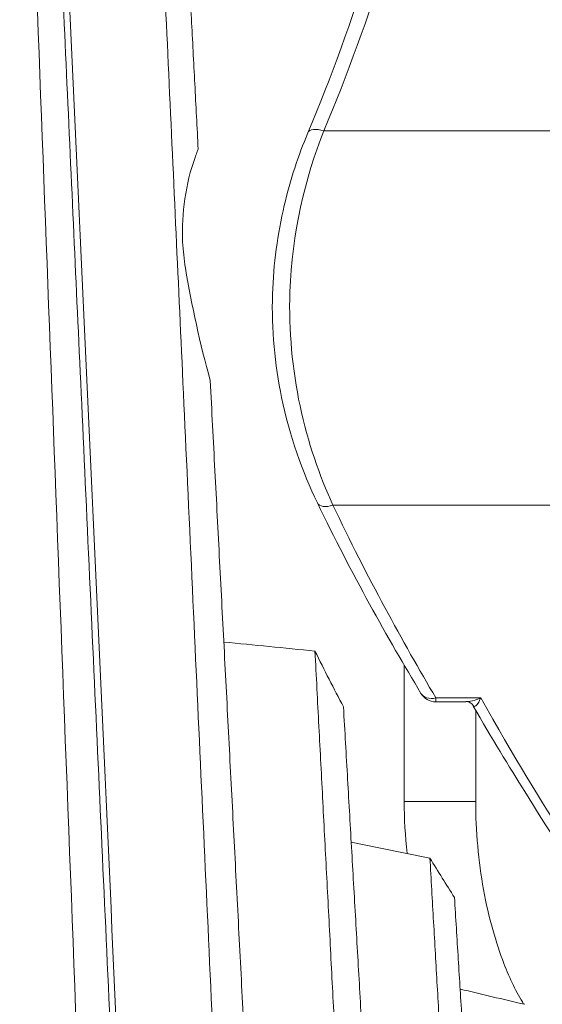
# Model space of a CAD drawing. Units: inches. Extents: x 0 to 17, y 0 to 11.
# Drawn here: x 6.2 to 6.4, y 5.2 to 5.6 of the extents above; entities that cross this region are included whole.
import ezdxf

# ---------------------------------------------------------------- set-up
doc = ezdxf.new("R2010")
doc.units = ezdxf.units.IN
doc.header["$MEASUREMENT"] = 0
doc.layers.add('Viewport3ForCustomObjects_0', color=7, linetype='Continuous')
doc.layers.add('Visible (ANSI)', color=7, linetype='Continuous', lineweight=18)
doc.layers.add('Visible Narrow (ANSI)', color=7, linetype='Continuous', lineweight=9)

# ---------------------------------------------------------------- blocks, each defined once
blk = doc.blocks.new('CustomObjectsInViewport3_0')
at = {"layer": 'Visible (ANSI)'}
for p, q in [((-10000.50701383221, -10001.65279347762), (-10000.50701383221, -10001.6064449412)), ((-10000.48268651494, -10001.6182489354), (-10000.48268651494, -10001.61823991701)), ((-10000.49628027225, -10001.61889883681), (-10000.48606852214, -10001.61889883681)), ((-10000.48268651494, -10001.62033976449), (-10000.48268651494, -10001.62028970912)), ((-10000.48268651494, -10001.65279347762), (-10000.48268651494, -10001.62178087245))]:
    blk.add_line(p, q, dxfattribs=at)
at = {"layer": 'Visible (ANSI)', "extrusion": (0, 0, -1)}
blk.add_arc((10000.49628027225, -10001.612993325), 0.005905511811023621, 270, 329.086162980646, dxfattribs=at)
at = {"layer": 'Visible (ANSI)'}
for centre, major_axis, ratio, start_param, end_param in [((-10000.9175354054, -10000.86597267642), (0, -0.9064375244066343), 0.480071954463705, 0.896474410981109, 0.8980426094936466), ((-9994.743471700085, -10001.44931171084), (-6.618902928529174, 0.01719821484125429), 0.05227899110659942, 0.4949540748180919, 0.5047426647239632), ((-9999.05672965285, -10001.44931171084), (-1.967331227087049, 0.01794642570969217), 0.1758684883907625, 0.7298168386463247, 0.7500512376513148), ((-9999.812347992585, -10001.44931171084), (-1.134709741791119, 0.01974312553822072), 0.3048301106819059, 0.9383097551209097, 0.962231844263958)]:
    blk.add_ellipse(centre, major_axis=major_axis, ratio=ratio, start_param=start_param, end_param=end_param, dxfattribs=at)
for points, knots in [([(-10000.64319338863, -10001.09104383021), (-10000.63735128503, -10001.24326425102), (-10000.63149487929, -10001.39592241072), (-10000.62565785656, -10001.54812922013), (-10000.619428535, -10001.71056565473), (-10000.61318233889, -10001.87350371396), (-10000.60695786335, -10002.03592588407)], [0, 0, 0, 0, 1.162770907262633, 1.162770907262633, 1.162770907262633, 2.403690161559591, 2.403690161559591, 2.403690161559591, 2.403690161559591]), ([(-10000.59095676512, -10002.03592588407), (-10000.59818883378, -10001.87844571122), (-10000.60542089798, -10001.72096554143), (-10000.61988501554, -10001.40600520926), (-10000.6271170689, -10001.24852504689), (-10000.63434911566, -10001.09104488902)], [-2.405871415750821, -2.405871415750821, -2.405871415750821, -2.405871415750821, -1.20293570787541, -1.20293570787541, 0, 0, 0, 0]), ([(-10000.53660106865, -10001.55118011438), (-10000.54171473441, -10001.54060262717), (-10000.54611314299, -10001.52836052592), (-10000.55110759169, -10001.50410604354), (-10000.55224072747, -10001.49199233731), (-10000.55157764259, -10001.46990022867), (-10000.55012603309, -10001.45962362169), (-10000.54582546965, -10001.44127385176), (-10000.54308325257, -10001.43290004089), (-10000.53986126911, -10001.42525980358)], [0, 0, 0, 0, 0.1044596861091503, 0.1044596861091503, 0.1947100531117968, 0.1947100531117968, 0.272992347142114, 0.272992347142114, 0.3442511252652818, 0.3442511252652818, 0.3442511252652818, 0.3442511252652818]), ([(-10000.57762237793, -10001.43192306855), (-10000.57784426852, -10001.43250131859), (-10000.57805989172, -10001.43308445294), (-10000.58142838206, -10001.44255519561), (-10000.58296714868, -10001.45257667089), (-10000.58234635799, -10001.46532179687), (-10000.58202407877, -10001.46831462447), (-10000.58153114934, -10001.47128687776)], [0.5855973652491844, 0.5855973652491844, 0.5855973652491844, 0.5855973652491844, 0.5905313155283142, 0.5905313155283142, 0.6651014932083189, 0.6651014932083189, 0.6878868234813664, 0.6878868234813664, 0.6878868234813664, 0.6878868234813664]), ([(-10000.48097226378, -10001.61755312863), (-10000.48099484002, -10001.61756352471), (-10000.48101748869, -10001.61757338799), (-10000.48115860608, -10001.61764227542), (-10000.48127755818, -10001.61769805129), (-10000.4813966882, -10001.61775169072)], [-0.060368301767951, -0.060368301767951, -0.060368301767951, -0.060368301767951, -0.060065388973868, -0.060065388973868, -0.05846597374633683, -0.05846597374633683, -0.05846597374633683, -0.05846597374633683]), ([(-10000.48111461071, -10001.61788012459), (-10000.4810745597, -10001.61779028939), (-10000.48103455608, -10001.61769831052), (-10000.48098720208, -10001.61758667819), (-10000.48097972588, -10001.61757015181), (-10000.48097226378, -10001.61755312863)], [0.05844070342127745, 0.05844070342127745, 0.05844070342127745, 0.05844070342127745, 0.060065388973868, 0.060065388973868, 0.060368301767951, 0.060368301767951, 0.060368301767951, 0.060368301767951]), ([(-10000.48346017647, -10001.62022069588), (-10000.48363108453, -10001.61993165221), (-10000.48393920982, -10001.6195843124), (-10000.48462741786, -10001.61910414421), (-10000.48499603741, -10001.61894225716), (-10000.48530736976, -10001.61885871325)], [0, 0, 0, 0, 0.006655637477284925, 0.006655637477284925, 0.01233522579299456, 0.01233522579299456, 0.01233522579299456, 0.01233522579299456]), ([(-10000.44024185176, -10001.6888645706), (-10000.44024185171, -10001.68886457068), (-10000.44025695884, -10001.68884144137), (-10000.44037192387, -10001.68866787846), (-10000.44059189749, -10001.68834011661), (-10000.44188528258, -10001.68643171903), (-10000.44388673956, -10001.68351702688), (-10000.45123950577, -10001.67255245929), (-10000.45799006136, -10001.66229047009), (-10000.4713044979, -10001.64090896903), (-10000.47721678574, -10001.6311630945), (-10000.48349999656, -10001.62038802493)], [0.02032210729385651, 0.02032210729385651, 0.02032210729385651, 0.02032210729385651, 0.03073480617753463, 0.03073480617753463, 0.07383246571912183, 0.07383246571912183, 0.2036915852863858, 0.2036915852863858, 0.4161507963335487, 0.4161507963335487, 0.5570610768566132, 0.5570610768566132, 0.5570610768566132, 0.5570610768566132]), ([(-10000.466358817, -10001.72173182729), (-10000.46872393772, -10001.71795110633), (-10000.47105454865, -10001.71318232681), (-10000.47574495068, -10001.70104771222), (-10000.47827196464, -10001.69237572561), (-10000.48175677412, -10001.67321285028), (-10000.48268651494, -10001.66271442278), (-10000.48268651494, -10001.65279347762)], [-0.8236694628958647, -0.8236694628958647, -0.8236694628958647, -0.8236694628958647, -0.7650138935482038, -0.7650138935482038, -0.6894162914318729, -0.6894162914318729, -0.613818689315542, -0.613818689315542, -0.613818689315542, -0.613818689315542])]:
    blk.add_open_spline(points, degree=3, knots=knots, dxfattribs=at)
for points, weights in [([(-10000.5930771498, -10002.03592588407), (-10000.6161771761, -10001.53285060791), (-10000.63646303994, -10001.0910439943)], [1, 1.002099898889428, 1]), ([(-10000.60168747767, -10001.0910439943), (-10000.58134467376, -10001.53285060661), (-10000.55819462799, -10002.03592588407)], [1, 1.002099899130637, 1]), ([(-10000.57719672138, -10001.43081201642), (-10000.58625013248, -10001.25679453671), (-10000.59487354602, -10001.0910439943)], [1.000983984985285, 1.000786777313639, 1]), ([(-10000.54571541517, -10002.03592588407), (-10000.5598883099, -10001.7635012588), (-10000.57309994936, -10001.5095570097)], [1, 1.001136040994723, 1.001042890733427]), ([(-10000.53742524956, -10001.60159187478), (-10000.5264314526, -10001.81250601711), (-10000.51478833597, -10002.03592588407)], [1.001036585682595, 1.000931495164686, 1]), ([(-10000.5038966602, -10002.03592588407), (-10000.51613393525, -10001.82257243167), (-10000.52771665925, -10001.62063751539)], [1, 1.000889488276409, 1.001025426622822]), ([(-10000.49828681504, -10001.67203537328), (-10000.48808652149, -10001.84961206484), (-10000.4773860751, -10002.03592588407)], [1.00097880196186, 1.000776655435328, 1]), ([(-10000.46824430619, -10002.03592588407), (-10000.47933019164, -10001.85664000636), (-10000.48991582553, -10001.68545171452)], [1, 1.000747351634119, 1.00096274015219])]:
    blk.add_rational_spline(points, weights, degree=2, dxfattribs=at)
for points in [[(-10000.53986131766, -10001.425259799), (-10000.52385637291, -10001.38730777361), (-10000.51162529721, -10001.34695540816), (-10000.50203281407, -10001.30531617034)], [(-10000.57309994936, -10001.5095570097), (-10000.57654744708, -10001.4969490541), (-10000.57939753601, -10001.48415208473), (-10000.58153114934, -10001.47128687776)], [(-10000.50134558383, -10001.61602821712), (-10000.51260458296, -10001.59722597367), (-10000.52492261429, -10001.57533653441), (-10000.53660105289, -10001.55118011842)], [(-10000.52771665884, -10001.62063751501), (-10000.53099886469, -10001.61442068268), (-10000.53424503337, -10001.60806772801), (-10000.53742524956, -10001.60159187478)], [(-10000.4813966882, -10001.61775169072), (-10000.48302919872, -10001.61848674421), (-10000.48469511995, -10001.61882059839), (-10000.48606687816, -10001.61876866707)], [(-10000.4830930255, -10001.62045792113), (-10000.48259598434, -10001.62044974372), (-10000.48184736469, -10001.61952370584), (-10000.48111461071, -10001.61788012459)], [(-10000.48346017647, -10001.62022069588), (-10000.48336422705, -10001.62038296777), (-10000.48323955912, -10001.62046033193), (-10000.4830930255, -10001.62045792113)], [(-10000.50607185966, -10001.67047534738), (-10000.50669191552, -10001.66458371568), (-10000.50701383221, -10001.65859041762), (-10000.50701383221, -10001.65279347762)], [(-10000.48991582553, -10001.68545171452), (-10000.49266639604, -10001.68111339036), (-10000.49546763167, -10001.67663658266), (-10000.49828681507, -10001.67203537304)]]:
    blk.add_open_spline(points, degree=3, dxfattribs=at)
at = {"layer": 'Visible Narrow (ANSI)'}
for p, q in [((-10000.44056671738, -10001.42455150478), (-10000.53442100283, -10001.42455150478)), ((-10000.53128554079, -10001.55197739878), (-10000.40880068539, -10001.55197739878)), ((-10000.48097226378, -10001.61755312863), (-10000.49628027225, -10001.61755312863)), ((-10000.49628027225, -10001.61755312863), (-10000.49628027225, -10001.61889883681)), ((-10000.48268651494, -10001.65279347762), (-10000.50701383221, -10001.65279347762))]:
    blk.add_line(p, q, dxfattribs=at)
for centre, major_axis, ratio, start_param, end_param in [((-10000.53442100283, -10001.42755466706), (-0.005441439332860593, 0.002294734785751078), 0.4779984961797132, 4.911302325767474, 6.282981787439044), ((-10000.53128554079, -10001.54860926636), (-0.005316775053535315, -0.002570403233005233), 0.53007087067677, 0.0003013846603555779, 1.319931260473097), ((-10000.49628027225, -10001.612993325), (-0.005066588319790578, -0.003033933510791428), 0.7216452515767575, 0.0003469291359221683, 1.162902221576478)]:
    blk.add_ellipse(centre, major_axis=major_axis, ratio=ratio, start_param=start_param, end_param=end_param, dxfattribs=at)
for points in [[(-10000.53442100283, -10001.42455150478), (-10000.51827491135, -10001.38642383864), (-10000.50594447432, -10001.34592180876), (-10000.49628027225, -10001.30414430423)], [(-10000.49628027225, -10001.61755312863), (-10000.50745817367, -10001.59854083046), (-10000.51968558643, -10001.57641553551), (-10000.53128554079, -10001.55197739878)]]:
    blk.add_open_spline(points, degree=3, dxfattribs=at)
for points, knots in [([(-10000.53128554079, -10001.55197739878), (-10000.53588226375, -10001.5419688352), (-10000.5438675747, -10001.51911260879), (-10000.54829735285, -10001.47248552283), (-10000.54079734693, -10001.44046733997), (-10000.53442100283, -10001.42455150478)], [-0.332166379485155, -0.332166379485155, -0.332166379485155, -0.332166379485155, -0.237261699632254, -0.142357019779352, 0, 0, 0, 0]), ([(-10000.43527436237, -10001.69158854018), (-10000.43526817606, -10001.69158855399), (-10000.43772011301, -10001.68784238212), (-10000.45873677795, -10001.65678030003), (-10000.48097226378, -10001.61755312863)], [-0.9344856845002574, -0.9344856845002574, -0.9344856845002574, -0.9344856845002574, -0.854273217767945, -0.364389260707536, -0.364389260707536, -0.364389260707536, -0.364389260707536])]:
    blk.add_open_spline(points, degree=3, knots=knots, dxfattribs=at)

msp = doc.modelspace()

# ---------------------------------------------------------------- block references
at = {"layer": 'Viewport3ForCustomObjects_0'}
msp.add_blockref('CustomObjectsInViewport3_0', (10006.81183159714, 10006.9448683267), dxfattribs=at)

doc.saveas('drawing.dxf')
